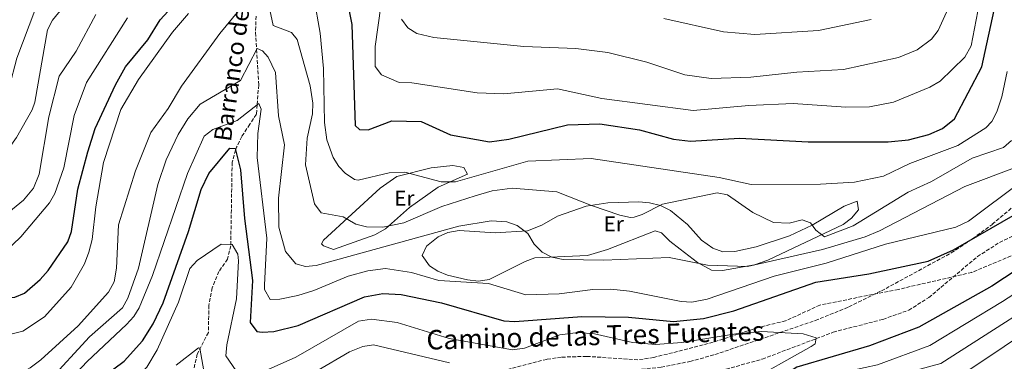
# Model space of a CAD drawing. Units: metres. Extents: x 634603 to 638057, y 4736686 to 4739066.
# Drawn here: x 635644 to 636099, y 4738472 to 4738630 of the extents above; entities that cross this region are included whole.
import ezdxf
from ezdxf.enums import TextEntityAlignment as Align

# ---------------------------------------------------------------- set-up
doc = ezdxf.new("R2010")
doc.units = ezdxf.units.M
doc.header["$MEASUREMENT"] = 0
doc.linetypes.add('DGN Style 3', pattern=[2.435891, 1.739922, -0.695969])
for name, color, linetype, lineweight in [('Barranco lineal', 142, 'DGN Style 3', 13), ('Curva de nivel directora', 30, 'Continuous', 30), ('Curva de nivel intermedia', 30, 'Continuous', 0), ('Etiqueta de uso rústico', 92, 'Continuous', 0), ('Línea de cambio de uso (parcela vista)', 92, 'Continuous', 0), ('Senda', 7, 'DGN Style 3', 0), ('Texto de arroyo-regatas y barrancos', 142, 'Continuous', 0), ('Zona arbolada', 92, 'DGN Style 3', 0)]:
    doc.layers.add(name, color=color, linetype=linetype, lineweight=lineweight)
doc.styles.add('Style-Arial', font='arial.ttf')

msp = doc.modelspace()

# ---------------------------------------------------------------- linework, layer by layer
at = {"layer": 'Barranco lineal', "color": 142, "linetype": 'DGN Style 3', "lineweight": 13}
for points in [[(635753.09, 4738631.34, 587.85), (635752.84, 4738623.71, 586.48), (635753.31, 4738615.88, 585), (635754.3, 4738599.5, 581.81), (635753.58, 4738590.31, 580), (635753.24, 4738585.94, 579.05), (635750.2, 4738581.32, 577.74), (635746.44, 4738575.59, 576.17), (635744.02, 4738570.64, 575.18), (635743.65, 4738569.37, 575), (635742.02, 4738563.7, 574.26), (635741.37, 4738525.02, 571.28), (635739.93, 4738518.91, 570.26), (635735.87, 4738513.14, 569.94), (635732.71, 4738505.54, 568.67), (635731.31, 4738497.45, 568.1), (635731.03, 4738484.93, 566.96), (635725.91, 4738474.93, 565.81), (635721.97, 4738458.05, 562.89), (635721.26, 4738450.69, 561.43), (635718.98, 4738431.73, 559.59), (635722.15, 4738412.82, 558), (635722.59, 4738392.33, 559.7)], [(635722.59, 4738392.33, 559.7), (635754.06, 4738418.27, 560.59), (635767.02, 4738425.98, 560.86), (635780.14, 4738435.67, 561.28), (635805.08, 4738457.4, 561.9), (635811.15, 4738459.69, 562.47), (635823.56, 4738459.06, 563.95), (635849.45, 4738458.29, 565.42), (635872.64, 4738459.91, 566.44), (635886.55, 4738462.33, 565.03), (635887.78, 4738462.33, 565), (635899.35, 4738462.31, 565.18), (635951.88, 4738465.05, 569.55), (635970.5, 4738467.89, 570.3), (635987.24, 4738472.6, 570.75), (636020.06, 4738485.02, 570.68), (636043.05, 4738491, 570.75), (636054.97, 4738495.23, 570.76), (636064.3, 4738501.1, 570.87), (636086.77, 4738520.04, 571.09), (636097.01, 4738526.63, 571.64), (636107.63, 4738531.73, 572.9)]]:
    msp.add_polyline3d(points, dxfattribs=at)
at = {"layer": 'Curva de nivel directora', "color": 30, "linetype": 'Continuous', "lineweight": 30, "flags": 128}
for points, elevation in [([(635567.22, 4738471.97), (635594.5, 4738485.08), (635615.56, 4738500.3), (635620.28, 4738502.08), (635633.54, 4738501.05), (635641.53, 4738501.24), (635645.91, 4738503.17), (635653.28, 4738509.47), (635656.88, 4738513.56), (635665.96, 4738526.9), (635667.64, 4738531.62), (635670.59, 4738551.18), (635675.24, 4738568.5), (635678.73, 4738579.39), (635688, 4738599.62), (635692.65, 4738607.85), (635703.07, 4738620.39), (635708.71, 4738629.67), (635728.55, 4738651.43)], 600), ([(635795.13, 4738639.4), (635797.37, 4738627.5), (635798.89, 4738580.69), (635800.98, 4738578.83), (635804.88, 4738578.72), (635815.95, 4738582.95), (635829.45, 4738582.64), (635842.98, 4738576.41), (635861.07, 4738573.22), (635869.97, 4738574.33), (635897.17, 4738581.08), (635912.09, 4738581.45), (635930.39, 4738578.69), (635946.17, 4738574.37), (635953.97, 4738573.4), (635976.76, 4738574.8), (636008.42, 4738573.13), (636045.4, 4738573.1), (636054.87, 4738574.15), (636064.36, 4738576.5), (636070.67, 4738579.39), (636076.15, 4738583.84), (636088.77, 4738607.82), (636095.34, 4738637.65)], 600), ([(635671.65, 4738456.5), (635692.03, 4738471.7), (635700.53, 4738481.06), (635705.45, 4738488.84), (635710.13, 4738498.65), (635721.85, 4738531.72), (635727.7, 4738551.11), (635731.23, 4738558.43), (635741.02, 4738570.17), (635743.49, 4738570.06), (635745.82, 4738560.13), (635747.73, 4738537.61), (635751.43, 4738508.97), (635750.34, 4738489.49), (635753.39, 4738485.41), (635755.86, 4738485.09), (635761.24, 4738485.31), (635772.53, 4738488.09), (635803.17, 4738501.42), (635811.8, 4738502.92), (635820.13, 4738502.51), (635838.83, 4738498.69), (635867.73, 4738490.34), (635872.73, 4738489.98), (635903.77, 4738492.33), (635925.41, 4738491.99), (635946.12, 4738490.04), (635960.06, 4738491.45), (635974.07, 4738494.89), (636011.95, 4738508.13), (636036.46, 4738512.05), (636063.91, 4738517.98), (636075.77, 4738523.23), (636104.4, 4738539.64)], 575), ([(636128.14, 4738529.25), (636093.37, 4738506.42), (636059.73, 4738487.33), (636036.89, 4738478.77), (636003.25, 4738468.85), (635982.46, 4738455.52), (635977.95, 4738453.37), (635972.92, 4738452.12), (635964.04, 4738451.05), (635922.05, 4738450.39), (635885.31, 4738446.62), (635876.17, 4738444.5), (635858.73, 4738438.71), (635839.71, 4738435.37), (635833.33, 4738433.4), (635815.41, 4738425), (635765.78, 4738392.88), (635736.18, 4738376.08), (635694.58, 4738347.28), (635662.72, 4738333.22), (635644, 4738321.36), (635634.56, 4738314.32)], 575)]:
    msp.add_lwpolyline(points, dxfattribs=dict(at, elevation=elevation))
at = {"layer": 'Curva de nivel intermedia', "color": 30, "linetype": 'Continuous', "lineweight": 0, "flags": 128}
for points, elevation in [([(635820.4, 4738629.89), (635823.23, 4738625.94), (635827.49, 4738623.28), (635835.39, 4738621.49), (635877.01, 4738617.28), (635901.01, 4738616.36), (635915.8, 4738614.57), (635933.84, 4738609.98), (635951.35, 4738604.12), (635963.66, 4738602.5), (635981.92, 4738603.04), (636003.18, 4738605.38), (636024.87, 4738606.67), (636050.28, 4738612.2), (636058.84, 4738615.76), (636065.49, 4738620.7), (636068.54, 4738624.71), (636092.19, 4738676.81)], 610), ([(635451.65, 4738665.37), (635469.88, 4738619.34), (635486.25, 4738594.12), (635503.02, 4738558.36), (635507.09, 4738552.85), (635514.12, 4738545.73), (635524.13, 4738537.28), (635531.13, 4738532.57), (635546.81, 4738524.86), (635555.04, 4738522.43), (635561.32, 4738521.65), (635567.52, 4738522.38), (635576.86, 4738526.18), (635588.23, 4738532.98), (635604.26, 4738544.14), (635625.01, 4738555.74), (635634.76, 4738564.5), (635642.24, 4738575.16), (635649.48, 4738587.9), (635650.8, 4738591.58), (635656.56, 4738625.02), (635658.89, 4738629.45), (635667.34, 4738640.03)], 615), ([(636377.76, 4738645.79), (636349.52, 4738622.08), (636338.05, 4738611.36), (636328.5, 4738604.74), (636300.11, 4738590.32), (636285.57, 4738580.94), (636259.72, 4738552.93), (636247.12, 4738542.98), (636219.66, 4738530.52), (636197.9, 4738522.42), (636168.09, 4738512.65), (636155.29, 4738510.65), (636138.46, 4738503.9), (636123.37, 4738494.64), (636074.9, 4738462.16), (636062.68, 4738459.07), (636047.82, 4738452.45), (636037.85, 4738451.6)], 590), ([(635697.3, 4738559.79), (635704.38, 4738577.52), (635712.42, 4738588.55), (635718.66, 4738598.91), (635736.35, 4738623.27), (635751.03, 4738641.15)], 590), ([(635757.61, 4738643.05), (635760.96, 4738627), (635769.49, 4738623.82), (635772.04, 4738620.53), (635778.1, 4738599.08), (635779.34, 4738591.07), (635779.13, 4738586.09), (635776.66, 4738574.92), (635775.92, 4738562.58), (635780.12, 4738544.41), (635783.17, 4738540.31), (635793.39, 4738538.43), (635799.31, 4738535.1), (635804.17, 4738533.76), (635811.66, 4738533.62), (635821.45, 4738535.74), (635839.01, 4738543.29), (635854.38, 4738548.24), (635862.29, 4738550.5), (635871.58, 4738551.7), (635892.25, 4738550.09), (635908.21, 4738543.63), (635921.29, 4738539.15), (635926.25, 4738538.19), (635928.03, 4738538.3), (635931.61, 4738539.54), (635941.09, 4738544.38), (635966.31, 4738549.51), (635971.23, 4738548.59), (635982.83, 4738540.49), (635992.49, 4738535.87), (635999.71, 4738535.58), (636005.75, 4738537.03), (636009.47, 4738535.69), (636011.98, 4738532.24), (636016.01, 4738529.26), (636029.32, 4738534.26), (636054.77, 4738549.93), (636065.57, 4738554.81), (636084.36, 4738565.65), (636098.81, 4738570.49), (636102.55, 4738573.78)], 590), ([(635779.74, 4738640.28), (635782.71, 4738623.5), (635784.21, 4738607.05), (635784.72, 4738582.18), (635785.84, 4738574.07), (635788.74, 4738565.96), (635791.38, 4738561.8), (635794.33, 4738558.7), (635798.59, 4738555.65), (635800.38, 4738555.38), (635814.72, 4738558.86), (635821.88, 4738559.1), (635838.74, 4738554.69), (635845.27, 4738554.68), (635878.77, 4738564.24), (635908.15, 4738565.48), (635967.26, 4738556.6), (635982.11, 4738553.43), (636014.14, 4738553.57), (636029.83, 4738554.51), (636043.32, 4738557.3), (636055.56, 4738563.14), (636077.73, 4738571.43), (636090.64, 4738579.67), (636093.4, 4738582.54), (636095.72, 4738586.97), (636098.03, 4738594.02), (636100.49, 4738605.68)], 595), ([(635810.81, 4738635.97), (635808.25, 4738617.3), (635808.11, 4738608.09), (635811.18, 4738604.15), (635819.34, 4738600.61), (635825.07, 4738600.47), (635855.39, 4738595.87), (635867.62, 4738595.35), (635892.56, 4738597.68), (635913.07, 4738593.29), (635955.33, 4738587.65), (635980.99, 4738589.99), (636001.53, 4738590.87), (636025.96, 4738589.18), (636036.87, 4738589.42), (636047.89, 4738591.58), (636064.81, 4738598.48), (636069.47, 4738601.17), (636080.98, 4738612.4), (636083.85, 4738617.66), (636087.68, 4738637.65)], 605), ([(635476.04, 4738635.35), (635496.95, 4738599.64), (635529.21, 4738561.44), (635534.38, 4738557.28), (635550.69, 4738546.77), (635560.94, 4738543.05), (635568.8, 4738541.52), (635576.97, 4738542.1), (635581.74, 4738543.63), (635587.65, 4738547.25), (635607.03, 4738562.98), (635620.67, 4738572.08), (635628, 4738579.83), (635635.33, 4738589.9), (635638.91, 4738598.35), (635642.36, 4738611.82), (635650.82, 4738633.98)], 620), ([(635637.01, 4738539.19), (635645.53, 4738546.21), (635650.09, 4738551.73), (635652.78, 4738558.24), (635657.27, 4738584.74), (635662, 4738603.52), (635669.89, 4738615.12), (635679.01, 4738632.15)], 610), ([(635667.57, 4738505.93), (635673.67, 4738516.64), (635675.78, 4738522.03), (635677.32, 4738527.88), (635678.99, 4738543.05), (635682.54, 4738563.56), (635690.55, 4738588.17), (635698.76, 4738601.96), (635714.46, 4738623.85), (635721.79, 4738632.57)], 595), ([(635410.64, 4738630.7), (635422.53, 4738613.3), (635444.81, 4738587.48), (635459.54, 4738561.58), (635460.7, 4738527.79), (635460.69, 4738495.16), (635461.8, 4738486.63), (635465.55, 4738473.94), (635468.06, 4738469.61), (635475.06, 4738461.2), (635480.75, 4738455.39), (635487.29, 4738450.41), (635504.8, 4738441.85), (635512.27, 4738440.23), (635517.89, 4738440.18), (635535.06, 4738442.22), (635549.17, 4738446.57), (635562.24, 4738452.42), (635594.23, 4738468.89), (635628.49, 4738481.3), (635645.2, 4738485.48), (635655.26, 4738492.2), (635667.57, 4738505.93)], 595), ([(635637.07, 4738522.19), (635644.31, 4738529.16), (635657.59, 4738544.93), (635659.99, 4738549.31), (635664.1, 4738561.14), (635668.89, 4738585.41), (635674.65, 4738600.62), (635693.65, 4738630.5)], 605), ([(635941.68, 4738630.27), (635969.33, 4738624.11), (635983.82, 4738622.91), (636013.29, 4738624.72), (636037.61, 4738629.75)], 615), ([(635727.26, 4738590.56), (635745.88, 4738601.54), (635753.59, 4738616.41), (635756.14, 4738615.29), (635758.68, 4738612.29), (635762.03, 4738605.18), (635763.47, 4738585.25), (635766.31, 4738571.76), (635763.42, 4738547.05), (635763.65, 4738533.72), (635766.69, 4738522.34), (635771.55, 4738516.76), (635775.9, 4738515.4), (635780.88, 4738515.89), (635846.81, 4738534.08), (635861.76, 4738536.57), (635869.07, 4738536.11), (635873.87, 4738534.38), (635878.77, 4738530.66), (635881.72, 4738525.85), (635885.49, 4738522.07), (635889.89, 4738519.71), (635895.1, 4738518.7), (635913.99, 4738518.42), (635944.14, 4738519.64), (635961.97, 4738516.05), (635980.47, 4738515.47), (636015.13, 4738523.29), (636034.8, 4738529.13), (636041.39, 4738531.9), (636080.95, 4738552.46), (636105.07, 4738561.63)], 585), ([(635631.84, 4738448.02), (635645.78, 4738454.15), (635650.22, 4738456.46), (635656.77, 4738461.92), (635676.11, 4738482.93), (635691.36, 4738496.32), (635693.73, 4738500.73), (635698.71, 4738514.62), (635707.71, 4738553.48), (635711.58, 4738564.79), (635717.01, 4738576.58), (635721.53, 4738583.88), (635727.26, 4738590.56)], 585), ([(635633.72, 4738432.24), (635648.68, 4738443.61), (635674.89, 4738471.43), (635693.18, 4738488.54), (635696.57, 4738492.28), (635699.07, 4738496.39), (635705.21, 4738511.26), (635721.33, 4738558.55), (635729.07, 4738575.84), (635733.09, 4738578.81), (635744.39, 4738583.04), (635754.41, 4738590.96), (635755.43, 4738588.26), (635753.92, 4738576.98), (635753.65, 4738565.98), (635758.01, 4738528.6), (635756.92, 4738506.85)], 580), ([(635641.84, 4738464.74), (635648.65, 4738468.5), (635653.53, 4738472.31), (635670.75, 4738488.02), (635684.77, 4738503.64), (635687.48, 4738508.41), (635688.53, 4738514.72), (635689.53, 4738534.71), (635697.3, 4738559.79)], 590), ([(635756.92, 4738506.85), (635757.06, 4738504.74), (635759.57, 4738500.16), (635764.06, 4738500.3), (635772.45, 4738502.08), (635779.85, 4738504.35), (635795.65, 4738511.03), (635804.76, 4738513.43), (635813.02, 4738514.53), (635824.91, 4738512.71), (635837.68, 4738508.97), (635860.62, 4738507.65), (635877.93, 4738502.37), (635893.36, 4738502.78), (635908.81, 4738504.88), (635917.14, 4738504.91), (635925.87, 4738504.08), (635949.66, 4738499.24), (635954.66, 4738498.93), (635961.71, 4738500.37), (635992.72, 4738510.93), (636016.75, 4738516.97), (636044.19, 4738525.81), (636076.83, 4738533.63), (636082.65, 4738536.49), (636107.1, 4738554.75)], 580), ([(635640.75, 4738418.1), (635644.47, 4738422.6), (635661.7, 4738436.01), (635678.9, 4738451.38), (635694.92, 4738461.37), (635702.6, 4738468.86), (635707.35, 4738476.85), (635717.16, 4738498.99), (635722.49, 4738514.49), (635725.86, 4738518.21), (635736.96, 4738525.74), (635741.98, 4738525.64), (635744.63, 4738521.09), (635745.03, 4738518.04), (635744.03, 4738500.45), (635739.57, 4738479.14), (635739.16, 4738474.15), (635743.86, 4738467.09), (635744.86, 4738466.32)], 570), ([(636128.46, 4738518.75), (636098.43, 4738499.3), (636064.78, 4738478.94), (636040.53, 4738470), (636029.08, 4738467.52), (636010.39, 4738462.04), (636003.13, 4738458.73), (635986.48, 4738448.61), (635981.8, 4738446.91), (635967.77, 4738444.57), (635926.15, 4738444.21), (635905.8, 4738441.39), (635889.71, 4738438.53), (635878.68, 4738435.21), (635868.94, 4738434.53), (635859.47, 4738431.28), (635836.44, 4738427.14), (635818.06, 4738418.72), (635781.15, 4738395.69), (635761.31, 4738384.32), (635697.48, 4738343.13), (635667.44, 4738326.29), (635645.15, 4738311.79), (635608.36, 4738280.41)], 580), ([(636133.46, 4738511.33), (636069.84, 4738470.55), (636060.13, 4738467.9), (636044.18, 4738461.23), (636035.76, 4738460.15), (636013.83, 4738454.22), (636008.08, 4738451.77), (635990.5, 4738441.69), (635985.81, 4738439.91), (635967.58, 4738437.87), (635947.23, 4738438.57), (635925.44, 4738437.55), (635909.44, 4738434.44), (635894.12, 4738430.44), (635881.18, 4738425.92), (635869.94, 4738425.26), (635842.88, 4738421.38), (635836.54, 4738419.68), (635824.65, 4738414.4), (635771.08, 4738381.95), (635729.73, 4738353.42), (635672.16, 4738319.36), (635650.44, 4738305.04), (635613.68, 4738274.39)], 585), ([(635755.95, 4738466.59), (635771.44, 4738473.5), (635800.41, 4738490.19), (635806.5, 4738491.03), (635818.29, 4738489.48), (635842.35, 4738482.14), (635871.73, 4738476.85), (635877.29, 4738477.58), (635893.59, 4738483.85), (635902.13, 4738484.86), (635909.61, 4738484.34), (635927.19, 4738480.27), (635937.88, 4738479.42), (635950.04, 4738480.2), (635975.06, 4738484.32), (635986.81, 4738485.36), (636006.16, 4738484.23), (636012.18, 4738482.39), (636011.76, 4738479.72), (636009.79, 4738478.48), (635978.63, 4738460.85)], 570), ([(635716.15, 4738469.83), (635726.51, 4738477.8), (635727.08, 4738477.6), (635729.81, 4738461.93)], 565), ([(635781.05, 4738467.07), (635796.26, 4738476.03), (635802.45, 4738478.47), (635807.41, 4738479.17), (635842.49, 4738470.86)], 565)]:
    msp.add_lwpolyline(points, dxfattribs=dict(at, elevation=elevation))
at = {"layer": 'Línea de cambio de uso (parcela vista)', "color": 92, "linetype": 'Continuous', "lineweight": 0}
for points in [[(635788.91, 4738523.36, 587.98), (635784.21, 4738525.07, 587.79), (635783.34, 4738525.9, 587.86), (635784.28, 4738527.63, 588.17), (635810.47, 4738551.75, 592.97), (635818.23, 4738557.16, 594.16), (635834.1, 4738561.09, 595.48), (635844.08, 4738562.23, 596.08), (635849.17, 4738561.29, 596.3), (635850.87, 4738558.2, 596.3), (635837.38, 4738552.19, 595.22), (635824.07, 4738542.71, 592.49), (635812.92, 4738532.94, 590.23), (635808.02, 4738530.18, 589.54), (635788.91, 4738523.36, 587.98)], [(635968.8, 4738513.64, 584.95), (635963.69, 4738513.72, 584.84), (635957.28, 4738517.38, 584.87), (635949.31, 4738523.55, 585.52), (635944.53, 4738527.19, 586.14), (635940.61, 4738531, 587.37), (635937.64, 4738531.94, 588.11), (635915.6, 4738523.35, 588.21), (635906.47, 4738520.52, 587.54), (635882.05, 4738519.51, 583.15), (635877.62, 4738517.7, 582.46), (635860.88, 4738509.46, 581.5), (635856.04, 4738508.63, 581.51), (635850.95, 4738509.31, 581.66), (635841.63, 4738511.52, 582.55), (635837.1, 4738513.22, 583.31), (635833.26, 4738515.75, 583.79), (635829.9, 4738520.5, 584.17), (635831.99, 4738524.86, 584.59), (635837.26, 4738529.14, 585.08), (635841.73, 4738531.19, 585.46), (635847.04, 4738532.13, 585.82), (635863.72, 4738531.06, 585.89), (635878.66, 4738532.03, 586.33), (635885.34, 4738534.6, 587.21), (635892.57, 4738538.69, 588.62), (635905.8, 4738543.34, 590.4), (635915.74, 4738544.86, 590.91), (635930.19, 4738545.36, 590.79), (635935.15, 4738544.96, 590.62), (635940.12, 4738543.65, 590.4), (635944.72, 4738541.3, 590.11), (635952.67, 4738534.87, 589.19), (635959.18, 4738527.64, 587.07), (635964.33, 4738523.89, 586.4), (635968.97, 4738522.25, 586.35), (635974.57, 4738522.35, 586.78), (635984.42, 4738524.58, 587.63), (635999.84, 4738529.64, 588.71), (636010.33, 4738534.65, 589.8), (636025.09, 4738543.41, 592.37), (636031.13, 4738545.62, 592.56), (636031.69, 4738541.66, 592.17), (636028.56, 4738537.9, 591.79), (636024.59, 4738534.84, 591.11), (635989.83, 4738518.43, 586.13), (635983.61, 4738516.16, 585.54), (635968.8, 4738513.64, 584.95)]]:
    msp.add_polyline3d(points, dxfattribs=at)
at = {"layer": 'Senda', "color": 7, "linetype": 'DGN Style 3', "lineweight": 0}
msp.add_polyline3d([(636131.49, 4738532.61, 573.7), (636084.12, 4738512.7, 571.75), (636050.19, 4738504.87, 571.36), (636013.94, 4738497.62, 571.43), (635998.01, 4738490.29, 571.01), (635985.29, 4738487.2, 570.73), (635964.56, 4738480.4, 569.41), (635936.96, 4738473.31, 568.81), (635929.69, 4738472.29, 568.38), (635905.97, 4738473.86, 567.42), (635894.26, 4738473.48, 567.08), (635887.54, 4738472.47, 566.98), (635864.73, 4738466.67, 565.96)], dxfattribs=at)
at = {"layer": 'Zona arbolada', "color": 92, "linetype": 'DGN Style 3', "lineweight": 0}
for points in [[(635831.15, 4738458.86, 563.48), (635853.8, 4738463.83, 564.63), (635895.49, 4738467.59, 565.33), (635929.02, 4738467.62, 566.04), (635940.49, 4738468.9, 566.92), (635953.77, 4738471.5, 567.61), (635965.34, 4738474.67, 568), (636011.74, 4738490.42, 569.84), (636027.3, 4738496.73, 571.85), (636042.34, 4738504.16, 571.96), (636074.64, 4738521.74, 573.17), (636084.59, 4738528.36, 573.84), (636093.82, 4738535.05, 574.79), (636093.61, 4738535.01, 574.22), (636108.71, 4738547.71, 577.46)], [(635953.77, 4738471.5, 567.61), (635965.34, 4738474.67, 568), (636011.74, 4738490.42, 569.84), (636027.3, 4738496.73, 571.85), (636042.34, 4738504.16, 571.96), (636074.64, 4738521.74, 573.17), (636084.59, 4738528.36, 573.84), (636093.82, 4738535.05, 574.79), (636093.61, 4738535.01, 574.22), (636108.71, 4738547.71, 577.46)]]:
    msp.add_polyline3d(points, dxfattribs=at)

# ---------------------------------------------------------------- texts
at = {"color": 7, "linetype": 'Continuous', "lineweight": 0, "style": 'Style-Arial'}
msp.add_text('Camino de las Tres Fuentes', height=9, rotation=1.5448, dxfattribs=at).set_placement((635910.15, 4738479.07, 570.39), align=Align.CENTER)
at = {"layer": 'Etiqueta de uso rústico', "color": 92, "linetype": 'Continuous', "lineweight": 0, "style": 'Style-Arial'}
for p in [(635821.68, 4738547.08, 592.78), (635918.56, 4738535.19, 589.4)]:
    msp.add_text('Er', height=7, dxfattribs=at).set_placement(p, align=Align.MIDDLE_CENTER)
at = {"layer": 'Texto de arroyo-regatas y barrancos', "color": 142, "linetype": 'Continuous', "lineweight": 0, "style": 'Style-Arial'}
msp.add_text('Barranco del Primer Agujero', height=8, rotation=82.012, dxfattribs=at).set_placement((635741.42, 4738572.94, 576.04))

doc.saveas('drawing.dxf')
